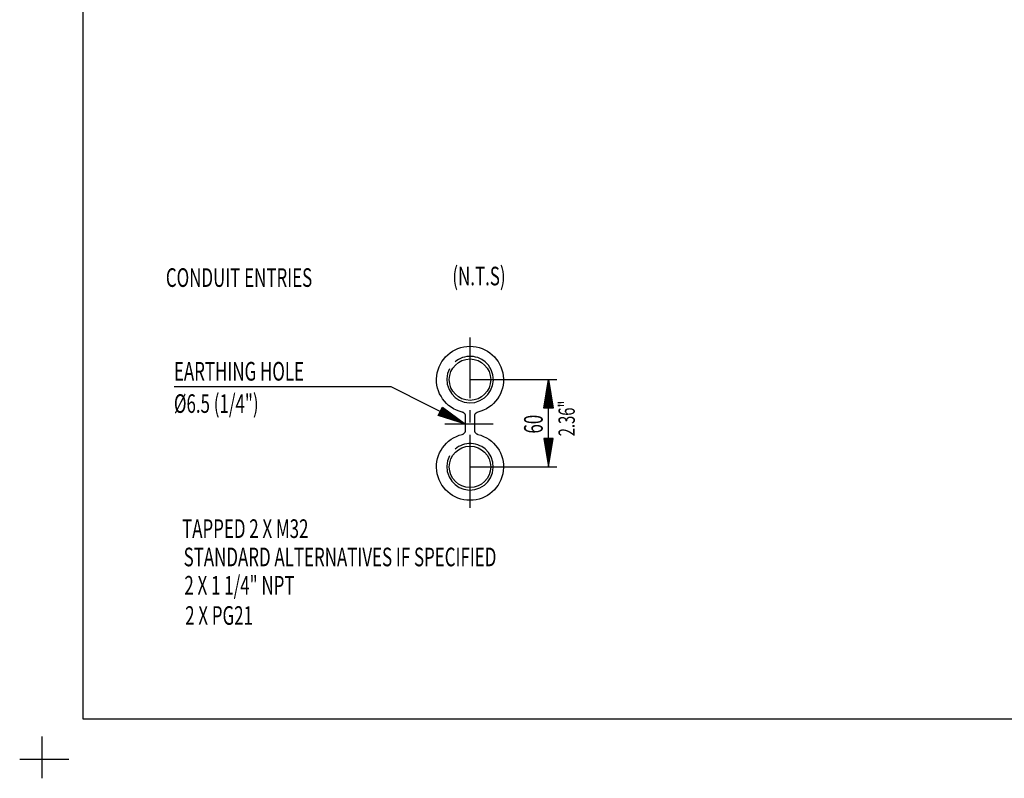
# Model space of a CAD drawing. Extents: x -3 to 211, y -2 to 299.
# Drawn here: x -3 to 118, y -2 to 91 of the extents above; entities that cross this region are included whole.
import ezdxf
from ezdxf.enums import TextEntityAlignment as Align

# ---------------------------------------------------------------- set-up
doc = ezdxf.new("R2010")
doc.units = 0
doc.header["$LTSCALE"] = 12
for name, pattern in [('L0', [0]), ('L5', [0]), ('LDM', [0]), ('LEA', [0]), ('SL0', [0]), ('SL2', [1.125, 0.75, -0.125, 0.125, -0.125])]:
    doc.linetypes.add(name, pattern=pattern)
for name, color, linetype in [('1', 7, 'CONTINUOUS'), ('10', 7, 'CONTINUOUS'), ('11', 7, 'CONTINUOUS'), ('3', 7, 'CONTINUOUS'), ('4', 7, 'CONTINUOUS'), ('98', 7, 'CONTINUOUS')]:
    doc.layers.add(name, color=color, linetype=linetype)
doc.styles.add('ST1', font='medtext', dxfattribs={"width": 0.9, "height": 4})
doc.styles.add('SU3', font='medtext', dxfattribs={"width": 0.955125, "height": 8})
doc.styles.add('TDM', font='medtext', dxfattribs={"width": 0.9, "height": 4})
doc.dimstyles.new('MEDDIM31', dxfattribs={"dimtxt": 3.5, "dimasz": 3.5, "dimexe": 0.5, "dimexo": 0.1, "dimgap": 1, "dimtad": 1, "dimlfac": 7, "dimrnd": 0.01, "dimzin": 12, "dimcen": 1.5, "dimclrd": 7, "dimclre": 7, "dimclrt": 7, "dimazin": 3, "dimtfac": 0.7, "dimtmove": 0, "dimatfit": 3})

# ---------------------------------------------------------------- blocks, each defined once
blk = doc.blocks.new('MEDFUNV_7')
at = {"layer": '4', "linetype": 'LDM'}
for points in [[(-3.500003, 0.583334), (0, 0), (-3.500003, -0.583334), (-3.500003, 0.583334)], [(-3.500003, 0.486111), (-0.583334, 0), (-3.500003, -0.486111)], [(-3.500003, 0.388889), (-1.166668, 0), (-3.500003, -0.388889)], [(-3.500003, 0.291667), (-1.750001, 0), (-3.500003, -0.291667)], [(-3.500003, 0.194445), (-2.333335, 0), (-3.500003, -0.194445)], [(-3.500003, 0.097222), (-2.916669, 0), (-3.500003, -0.097222)]]:
    blk.add_lwpolyline(points, dxfattribs=at)
blk = doc.blocks.new('MEDFUNV_6')
at = {"layer": '4', "linetype": 'LDM'}
for points in [[(3.500003, 0.583334), (0, 0), (3.500003, -0.583334), (3.500003, 0.583334)], [(3.500003, 0.486111), (0.583334, 0), (3.500003, -0.486111)], [(3.500003, 0.388889), (1.166668, 0), (3.500003, -0.388889)], [(3.500003, 0.291667), (1.750001, 0), (3.500003, -0.291667)], [(3.500003, 0.194445), (2.333335, 0), (3.500003, -0.194445)], [(3.500003, 0.097222), (2.916669, 0), (3.500003, -0.097222)]]:
    blk.add_lwpolyline(points, dxfattribs=at)
blk = doc.blocks.new('*D31')
at = {"layer": '4', "linetype": 'LEA'}
for points in [[(52.548093, 46.669019), (63.18852, 46.669019)], [(52.548464, 35.955452), (63.18852, 35.955452)]]:
    blk.add_lwpolyline(points, dxfattribs=at)
at = {"layer": '4', "linetype": 'LDM'}
blk.add_lwpolyline([(62.18852, 35.955452), (62.18852, 46.669019)], dxfattribs=at)
at = {"layer": '4', "rotation": 90}
for name, p in [('MEDFUNV_7', (62.18852, 46.669019)), ('MEDFUNV_6', (62.18852, 35.955452))]:
    blk.add_blockref(name, p, dxfattribs=at)
at = {"layer": '4', "style": 'TDM', "width": 0.666}
blk.add_text('60', height=2.285714, rotation=90, dxfattribs=at).set_placement((62.18852, 41.201936), align=Align.BOTTOM_CENTER)

msp = doc.modelspace()

# ---------------------------------------------------------------- linework, layer by layer
at = {"layer": '1', "linetype": 'L0'}
for points in [[(0.004985, -2.305849), (0.004985, 2.822292)], [(3.291651, 0), (-2.741048, 0)]]:
    msp.add_lwpolyline(points, dxfattribs=at)
at = {"layer": '11', "linetype": 'SL0'}
msp.add_lwpolyline([(53.083851, 40.472686), (53.09159, 40.382142), (53.101596, 40.336125), (53.115902, 40.290334), (53.134546, 40.245365), (53.157454, 40.201825), (53.184441, 40.160312), (53.215213, 40.121387), (53.249375, 40.085548), (53.28645, 40.053213), (53.325898, 40.024699), (53.367145, 40.000217), (53.409605, 39.979867), (53.452704, 39.963647), (53.495904, 39.951457), (53.495904, 39.951457, -8.549142), (51.600304, 39.951457), (51.600304, 39.951457), (51.686693, 39.979881), (51.729195, 40.000236), (51.770483, 40.024723), (51.809968, 40.05324), (51.847075, 40.085578), (51.881266, 40.121418), (51.912063, 40.160343), (51.93907, 40.201855), (51.961992, 40.245392), (51.980644, 40.290358), (51.994954, 40.336143), (52.00496, 40.382155), (52.010796, 40.427837), (52.012684, 40.472686), (52.012684, 42.151894), (52.012684, 42.151894), (52.004941, 42.242499), (51.994928, 42.288542), (51.980611, 42.334353), (51.961954, 42.379338), (51.939029, 42.422889), (51.912021, 42.464408), (51.881225, 42.503335), (51.847037, 42.53917), (51.809933, 42.571497), (51.770453, 42.599999), (51.729173, 42.624465), (51.686677, 42.644795), (51.643541, 42.660992), (51.600304, 42.673156), (51.600304, 42.673156, -8.54986), (53.495838, 42.673156), (53.495838, 42.673156), (53.409566, 42.644803), (53.367121, 42.624477), (53.325891, 42.600015), (53.28646, 42.571518), (53.249404, 42.539194), (53.215262, 42.503363), (53.184509, 42.464441), (53.157542, 42.422925), (53.134653, 42.379378), (53.11603, 42.334398), (53.101742, 42.288591), (53.091754, 42.242553), (53.085929, 42.196842), (53.084047, 42.15196), (53.083851, 40.472686)], format="xyb", dxfattribs=at)
at = {"layer": '11', "linetype": 'SL2'}
for points in [[(52.548006, 30.906058), (52.548006, 51.835285)], [(55.388626, 41.201936), (49.475692, 41.201936)]]:
    msp.add_lwpolyline(points, dxfattribs=at)
at = {"layer": '3', "linetype": 'SL0'}
for points in [[(50.033456, 48.019215), (49.799015, 47.425353), (49.701315, 46.767885), (49.760018, 46.096553), (49.970404, 45.466038), (50.304463, 44.921866), (50.720461, 44.490761), (51.217298, 44.155907), (51.811203, 43.921434), (52.468671, 43.823734), (53.140003, 43.882492), (53.770507, 44.092867), (54.314592, 44.426914), (54.74574, 44.842912), (55.080551, 45.339749), (55.315046, 45.933578), (55.412789, 46.59109), (55.354075, 47.262422), (55.143646, 47.892883), (54.809609, 48.437055), (54.393524, 48.868148), (54.393524, 48.868148), (53.981832, 49.155543), (53.749648, 49.27491), (53.502377, 49.374255), (53.242609, 49.451091), (52.973454, 49.503399), (52.69843, 49.529756), (52.42132, 49.529424), (52.145999, 49.50241), (51.876259, 49.449458), (51.615633, 49.371999), (51.367255, 49.272062), (51.13374, 49.152139), (50.917128, 49.015042), (50.718848, 48.863756)], [(50.032932, 37.304945), (49.798492, 36.711084), (49.700792, 36.053616), (49.759495, 35.382283), (49.969881, 34.751768), (50.303939, 34.207596), (50.719938, 33.776492), (51.216775, 33.441638), (51.810679, 33.207159), (52.468148, 33.109459), (53.13948, 33.168217), (53.769984, 33.378597), (54.314069, 33.712645), (54.745217, 34.128643), (55.080028, 34.62548), (55.314523, 35.219303), (55.412266, 35.876821), (55.353552, 36.548153), (55.143123, 37.178613), (54.809086, 37.72278), (54.393001, 38.153873), (54.393001, 38.153873), (53.98131, 38.441268), (53.749126, 38.560635), (53.501855, 38.65998), (53.242088, 38.736816), (52.972933, 38.789125), (52.697909, 38.815481), (52.420799, 38.81515), (52.145478, 38.788136), (51.875737, 38.735183), (51.615112, 38.657725), (51.366733, 38.557787), (51.133218, 38.437864), (50.916605, 38.300767), (50.718325, 38.149481)]]:
    msp.add_lwpolyline(points, dxfattribs=at)
for centre in [(52.548093, 46.669019), (52.548028, 35.955109)]:
    msp.add_circle(centre, 2.544588, dxfattribs=at)
at = {"layer": '4', "linetype": 'LDM'}
msp.add_lwpolyline([(16.229625, 45.844074), (42.836424, 45.844074), (52.012684, 41.201936)], dxfattribs=at)
at = {"layer": '98', "linetype": 'L5'}
msp.add_lwpolyline([(5.004985, 5), (202.999413, 5), (202.999413, 291.999939), (5.004985, 291.999939), (5.004985, 5)], dxfattribs=at)

# ---------------------------------------------------------------- block references
at = {"layer": '4', "rotation": 333.165808}
msp.add_blockref('MEDFUNV_7', (52.012684, 41.201936), dxfattribs=at)

# ---------------------------------------------------------------- texts
at = {"layer": '10', "style": 'TDM', "width": 0.666}
msp.add_text('2.36"', height=2, rotation=90, dxfattribs=at).set_placement((63.414092, 41.910969), align=Align.TOP_CENTER)
at = {"layer": '11', "style": 'SU3', "width": 0.666}
msp.add_text('%%uCONDUIT ENTRIES', height=2.285714, dxfattribs=at).set_placement((15.204977, 60.353601), align=Align.TOP_LEFT)
at = {"layer": '11', "style": 'ST1', "width": 0.666}
for s, p in [('TAPPED 2 X M32', (17.196439, 28.3669)), ('STANDARD ALTERNATIVES IF SPECIFIED', (17.385642, 24.887772)), ('2 X 1 1/4" NPT', (17.480242, 21.416981)), ('2 X PG21', (17.574855, 17.698888))]:
    msp.add_text(s, height=2.285714, dxfattribs=at).set_placement(p, align=Align.MIDDLE_LEFT)
at = {"layer": '4', "style": 'TDM', "width": 0.666}
for s, p in [('(N.T.S)', (50.378916, 57.542377)), ('EARTHING HOLE', (16.19694, 45.844074)), ('%%c6.5 (1/4")', (16.19694, 41.875405))]:
    msp.add_text(s, height=2.285714, dxfattribs=at).set_placement(p, align=Align.BOTTOM_LEFT)

# ---------------------------------------------------------------- dimensions: what is measured, and where the dimension line sits
at = {"layer": '4'}
dim = msp.add_linear_dim(base=(62.18852, 35.955452), p1=(52.548464, 35.955452), p2=(52.548093, 46.669019), angle=90, dimstyle='MEDDIM31', dxfattribs=at)
dim.commit()
dim.dimension.update_dxf_attribs({"geometry": '*D31', "text_midpoint": (62.18852, 41.201936)})

doc.saveas('drawing.dxf')
